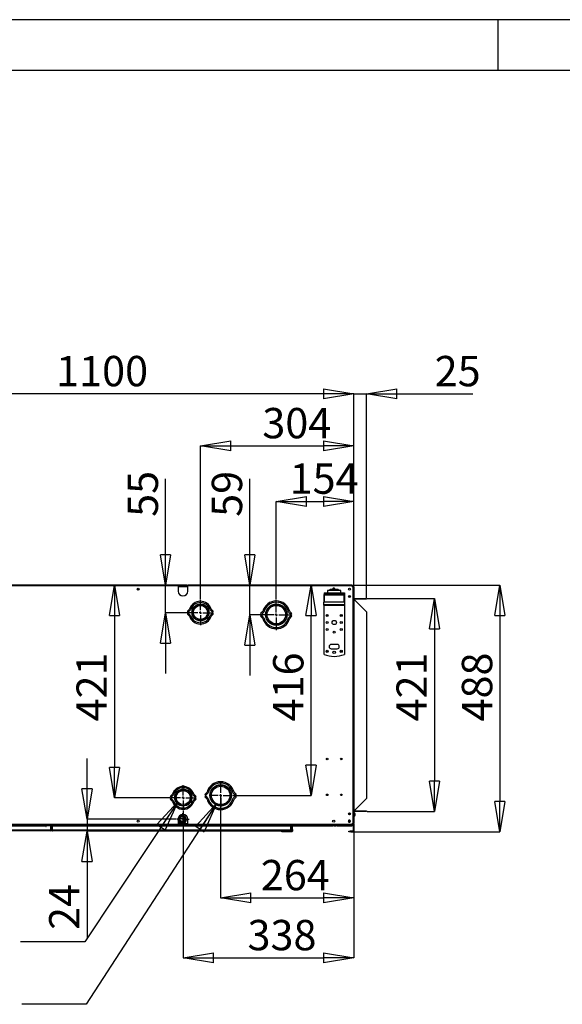
# Model space of a CAD drawing. Units: millimetres. Extents: x 0 to 420, y 0 to 297.
# Drawn here: x 53 to 106, y 200 to 297 of the extents above; entities that cross this region are included whole.
import ezdxf

# ---------------------------------------------------------------- set-up
doc = ezdxf.new("R2010")
doc.units = ezdxf.units.MM
doc.header["$PDSIZE"] = -1
doc.layers.add('1', color=179, linetype='Continuous')
doc.styles.add('SLDTEXTSTYLE4', font='TXT', dxfattribs={"width": 0.605})
doc.dimstyles.new('SLDDIMSTYLE0', dxfattribs={"dimtxt": 3, "dimasz": 3, "dimexe": 0, "dimexo": 0.0625, "dimgap": 0.75, "dimtad": 1, "dimdec": 0, "dimlfac": 20, "dimrnd": 1e-09, "dimzin": 12, "dimdsep": 46, "dimtxsty": 'SLDTEXTSTYLE4', "dimblk1": 'CLOSED', "dimblk2": 'CLOSED', "dimsah": 1, "dimcen": 0.09, "dimadec": 0, "dimazin": 3, "dimtfac": 1, "dimtdec": 0, "dimtmove": 0, "dimatfit": 0, "dimldrblk": 'CLOSED', "dimfxl": 1, "dimfrac": 2, "dimtolj": 1, "dimtzin": 12, "dimarcsym": 0})
doc.dimstyles.new('SLDDIMSTYLE1', dxfattribs={"dimtxt": 3, "dimasz": 3, "dimexe": 0, "dimexo": 0.0625, "dimgap": 0.75, "dimtad": 1, "dimlfac": 20, "dimrnd": 1e-09, "dimzin": 12, "dimdsep": 46, "dimtxsty": 'SLDTEXTSTYLE4', "dimblk1": 'CLOSED', "dimblk2": 'CLOSED', "dimsah": 1, "dimcen": 0.09, "dimadec": 0, "dimazin": 3, "dimtfac": 1, "dimtofl": 0, "dimtmove": 0, "dimatfit": 3, "dimldrblk": 'CLOSED', "dimfxl": 1, "dimfrac": 2, "dimtolj": 1, "dimtzin": 12, "dimarcsym": 0})
doc.dimstyles.new('SLDDIMSTYLE2', dxfattribs={"dimtxt": 3, "dimasz": 3, "dimexe": 0, "dimexo": 0.0625, "dimgap": 0.75, "dimtad": 1, "dimlfac": 20, "dimrnd": 1e-09, "dimzin": 12, "dimdsep": 46, "dimtxsty": 'SLDTEXTSTYLE4', "dimblk1": 'CLOSED', "dimblk2": 'CLOSED', "dimsah": 1, "dimcen": 0.09, "dimadec": 0, "dimazin": 3, "dimtfac": 1, "dimtmove": 0, "dimatfit": 0, "dimldrblk": 'CLOSED', "dimfxl": 1, "dimfrac": 2, "dimtolj": 1, "dimtzin": 12, "dimarcsym": 0})
doc.dimstyles.new('SLDDIMSTYLE4', dxfattribs={"dimtxt": 3, "dimasz": 3, "dimexe": 0, "dimexo": 0.0625, "dimgap": 0.75, "dimtad": 1, "dimdec": 0, "dimlfac": 20, "dimrnd": 1e-09, "dimzin": 12, "dimdsep": 46, "dimtxsty": 'SLDTEXTSTYLE4', "dimblk1": 'CLOSED', "dimblk2": 'CLOSED', "dimsah": 1, "dimcen": 0.09, "dimadec": 0, "dimazin": 3, "dimtfac": 1, "dimtdec": 3, "dimtmove": 0, "dimatfit": 0, "dimldrblk": 'CLOSED', "dimfxl": 1, "dimfrac": 2, "dimtolj": 1, "dimtzin": 12, "dimarcsym": 0})
doc.dimstyles.new('SLDDIMSTYLE5', dxfattribs={"dimtxt": 0, "dimasz": 3, "dimexe": 0, "dimexo": 0.0625, "dimgap": 0, "dimtad": 0, "dimtih": 1, "dimtoh": 1, "dimdec": 0, "dimrnd": 1e-09, "dimzin": 0, "dimdsep": 46, "dimtxsty": 'Standard', "dimblk1": 'CLOSED', "dimblk2": 'CLOSED', "dimsah": 1, "dimcen": 0.09, "dimadec": 0, "dimazin": 0, "dimtfac": 3, "dimtdec": 0, "dimtofl": 0, "dimtmove": 0, "dimatfit": 3, "dimldrblk": 'CLOSED', "dimfxl": 1, "dimfrac": 2, "dimtolj": 1, "dimtzin": 0, "dimarcsym": 0})
doc.dimstyles.new('SLDDIMSTYLE6', dxfattribs={"dimtxt": 3, "dimasz": 3, "dimexe": 0, "dimexo": 0.0625, "dimgap": 0.75, "dimtad": 1, "dimdec": 0, "dimlfac": 20, "dimrnd": 1e-09, "dimzin": 12, "dimdsep": 46, "dimtxsty": 'SLDTEXTSTYLE4', "dimblk1": 'CLOSED', "dimblk2": 'CLOSED', "dimsah": 1, "dimcen": 0.09, "dimadec": 0, "dimazin": 3, "dimtfac": 1, "dimtdec": 0, "dimtofl": 0, "dimtmove": 0, "dimatfit": 3, "dimldrblk": 'CLOSED', "dimfxl": 1, "dimfrac": 2, "dimtolj": 1, "dimtzin": 12, "dimarcsym": 0})

# ---------------------------------------------------------------- blocks, each defined once
blk = doc.blocks.new('_CLOSED')
at = {"color": 0, "linetype": 'ByBlock', "lineweight": -2}
for p, q in [((-1, 0.166667), (0, 0)), ((-1, 0.166667), (-1, -0.166667)), ((0, 0), (-1, -0.166667)), ((0, 0), (-1, 0))]:
    blk.add_line(p, q, dxfattribs=at)
blk = doc.blocks.new('_D_31')
at = {"layer": '1', "color": 0, "lineweight": -2, "transparency": 16777216}
for p, q in [((30.784, 240.985), (30.784, 259.997)), ((82.784, 259.997), (33.784, 259.997)), ((85.784, 240.985), (85.784, 259.997))]:
    blk.add_line(p, q, dxfattribs=at)
at = {"layer": 'Defpoints', "color": 0, "transparency": 16777216}
for p in [(30.784, 259.997), (30.784, 240.922), (85.784, 240.922)]:
    blk.add_point(p, dxfattribs=at)
at = {"layer": '1', "color": 0, "lineweight": -2, "transparency": 16777216, "xscale": 3, "yscale": 3, "zscale": 3, "rotation": 180}
blk.add_blockref('_CLOSED', (30.784, 259.997), dxfattribs=at)
at = {"layer": '1', "color": 0, "lineweight": -2, "transparency": 16777216, "xscale": 3, "yscale": 3, "zscale": 3}
blk.add_blockref('_CLOSED', (85.784, 259.997), dxfattribs=at)
at = {"layer": '1', "color": 0, "transparency": 16777216, "insert": (56.35, 263.747), "char_height": 3, "attachment_point": 1, "style": 'SLDTEXTSTYLE4'}
blk.add_mtext('\\A1;1100', dxfattribs=at)
blk = doc.blocks.new('_D_32')
at = {"layer": '1', "color": 0, "lineweight": -2, "transparency": 16777216}
for p, q in [((82.764, 259.997), (79.764, 259.997)), ((85.764, 239.825), (85.764, 259.997)), ((85.764, 259.997), (87.014, 259.997)), ((87.014, 239.825), (87.014, 259.997)), ((90.014, 259.997), (97.539, 259.997))]:
    blk.add_line(p, q, dxfattribs=at)
at = {"layer": 'Defpoints', "color": 0, "transparency": 16777216}
for p in [(87.014, 259.997), (85.764, 239.762), (87.014, 239.762)]:
    blk.add_point(p, dxfattribs=at)
at = {"layer": '1', "color": 0, "lineweight": -2, "transparency": 16777216, "xscale": 3, "yscale": 3, "zscale": 3}
blk.add_blockref('_CLOSED', (85.764, 259.997), dxfattribs=at)
at = {"layer": '1', "color": 0, "lineweight": -2, "transparency": 16777216, "xscale": 3, "yscale": 3, "zscale": 3, "rotation": 180}
blk.add_blockref('_CLOSED', (87.014, 259.997), dxfattribs=at)
at = {"layer": '1', "color": 0, "transparency": 16777216, "insert": (93.764, 263.747), "char_height": 3, "attachment_point": 1, "style": 'SLDTEXTSTYLE4'}
blk.add_mtext('\\A1;25', dxfattribs=at)
blk = doc.blocks.new('_D_34')
at = {"layer": '1', "color": 0, "lineweight": -2, "transparency": 16777216}
for p, q in [((78.104, 239.697), (78.104, 249.359)), ((81.104, 249.359), (82.784, 249.359)), ((85.784, 240.985), (85.784, 249.359))]:
    blk.add_line(p, q, dxfattribs=at)
at = {"layer": 'Defpoints', "color": 0, "transparency": 16777216}
for p in [(85.784, 249.359), (85.784, 240.922), (78.104, 239.635)]:
    blk.add_point(p, dxfattribs=at)
at = {"layer": '1', "color": 0, "lineweight": -2, "transparency": 16777216, "xscale": 3, "yscale": 3, "zscale": 3, "rotation": 180}
blk.add_blockref('_CLOSED', (78.104, 249.359), dxfattribs=at)
at = {"layer": '1', "color": 0, "lineweight": -2, "transparency": 16777216, "xscale": 3, "yscale": 3, "zscale": 3}
blk.add_blockref('_CLOSED', (85.784, 249.359), dxfattribs=at)
at = {"layer": '1', "color": 0, "transparency": 16777216, "insert": (79.425, 253.109), "char_height": 3, "attachment_point": 1, "style": 'SLDTEXTSTYLE4'}
blk.add_mtext('\\A1;154', dxfattribs=at)
blk = doc.blocks.new('_D_35')
at = {"layer": '1', "color": 0, "lineweight": -2, "transparency": 16777216}
for p, q in [((70.604, 239.667), (70.604, 254.85)), ((73.604, 254.85), (82.784, 254.85)), ((85.784, 240.985), (85.784, 254.85))]:
    blk.add_line(p, q, dxfattribs=at)
at = {"layer": 'Defpoints', "color": 0, "transparency": 16777216}
for p in [(85.784, 254.85), (85.784, 240.922), (70.604, 239.605)]:
    blk.add_point(p, dxfattribs=at)
at = {"layer": '1', "color": 0, "lineweight": -2, "transparency": 16777216, "xscale": 3, "yscale": 3, "zscale": 3, "rotation": 180}
blk.add_blockref('_CLOSED', (70.604, 254.85), dxfattribs=at)
at = {"layer": '1', "color": 0, "lineweight": -2, "transparency": 16777216, "xscale": 3, "yscale": 3, "zscale": 3}
blk.add_blockref('_CLOSED', (85.784, 254.85), dxfattribs=at)
at = {"layer": '1', "color": 0, "transparency": 16777216, "insert": (76.73, 258.6), "char_height": 3, "attachment_point": 1, "style": 'SLDTEXTSTYLE4'}
blk.add_mtext('\\A1;304', dxfattribs=at)
blk = doc.blocks.new('_D_36')
at = {"layer": '1', "color": 0, "lineweight": -2, "transparency": 16777216}
for p, q in [((68.904, 218.727), (68.904, 204.217)), ((85.784, 217.435), (85.784, 204.217)), ((71.904, 204.217), (82.784, 204.217))]:
    blk.add_line(p, q, dxfattribs=at)
at = {"layer": 'Defpoints', "color": 0, "transparency": 16777216}
for p in [(68.904, 218.79), (85.784, 217.497), (85.784, 204.217)]:
    blk.add_point(p, dxfattribs=at)
at = {"layer": '1', "color": 0, "lineweight": -2, "transparency": 16777216, "xscale": 3, "yscale": 3, "zscale": 3, "rotation": 180}
blk.add_blockref('_CLOSED', (68.904, 204.217), dxfattribs=at)
at = {"layer": '1', "color": 0, "lineweight": -2, "transparency": 16777216, "xscale": 3, "yscale": 3, "zscale": 3}
blk.add_blockref('_CLOSED', (85.784, 204.217), dxfattribs=at)
at = {"layer": '1', "color": 0, "transparency": 16777216, "insert": (75.265, 207.967), "char_height": 3, "attachment_point": 1, "style": 'SLDTEXTSTYLE4'}
blk.add_mtext('\\A1;338', dxfattribs=at)
blk = doc.blocks.new('_D_37')
at = {"layer": '1', "color": 0, "lineweight": -2, "transparency": 16777216}
for p, q in [((72.604, 220.197), (72.604, 210.148)), ((85.784, 217.435), (85.784, 210.148)), ((75.604, 210.148), (82.784, 210.148))]:
    blk.add_line(p, q, dxfattribs=at)
at = {"layer": 'Defpoints', "color": 0, "transparency": 16777216}
for p in [(72.604, 220.26), (85.784, 217.497), (85.784, 210.148)]:
    blk.add_point(p, dxfattribs=at)
at = {"layer": '1', "color": 0, "lineweight": -2, "transparency": 16777216, "xscale": 3, "yscale": 3, "zscale": 3, "rotation": 180}
blk.add_blockref('_CLOSED', (72.604, 210.148), dxfattribs=at)
at = {"layer": '1', "color": 0, "lineweight": -2, "transparency": 16777216, "xscale": 3, "yscale": 3, "zscale": 3}
blk.add_blockref('_CLOSED', (85.784, 210.148), dxfattribs=at)
at = {"layer": '1', "color": 0, "transparency": 16777216, "insert": (76.579, 213.898), "char_height": 3, "attachment_point": 1, "style": 'SLDTEXTSTYLE4'}
blk.add_mtext('\\A1;264', dxfattribs=at)
blk = doc.blocks.new('_D_38')
at = {"layer": '1', "color": 0, "lineweight": -2, "transparency": 16777216}
for p, q in [((87.077, 239.762), (93.736, 239.762)), ((93.736, 236.762), (93.736, 221.707)), ((87.087, 218.707), (93.736, 218.707))]:
    blk.add_line(p, q, dxfattribs=at)
at = {"layer": 'Defpoints', "color": 0, "transparency": 16777216}
for p in [(87.014, 239.762), (87.024, 218.707), (93.736, 218.707)]:
    blk.add_point(p, dxfattribs=at)
at = {"layer": '1', "color": 0, "lineweight": -2, "transparency": 16777216, "xscale": 3, "yscale": 3, "zscale": 3}
for p, rotation in [((93.736, 239.762), 90), ((93.736, 218.707), 270)]:
    blk.add_blockref('_CLOSED', p, dxfattribs=dict(at, rotation=rotation))
at = {"layer": '1', "color": 0, "transparency": 16777216, "insert": (89.986, 227.601), "char_height": 3, "attachment_point": 1, "rotation": 90, "style": 'SLDTEXTSTYLE4'}
blk.add_mtext('\\A1;421', dxfattribs=at)
blk = doc.blocks.new('_D_39')
at = {"layer": '1', "color": 0, "lineweight": -2, "transparency": 16777216}
for p, q in [((59.404, 220.937), (59.404, 223.937)), ((68.222, 217.937), (59.404, 217.937)), ((59.404, 217.937), (59.404, 216.752)), ((78.602, 216.752), (59.404, 216.752)), ((59.404, 213.752), (59.404, 206.227))]:
    blk.add_line(p, q, dxfattribs=at)
at = {"layer": 'Defpoints', "color": 0, "transparency": 16777216}
for p in [(59.404, 217.937), (68.284, 217.937), (78.664, 216.752)]:
    blk.add_point(p, dxfattribs=at)
at = {"layer": '1', "color": 0, "lineweight": -2, "transparency": 16777216, "xscale": 3, "yscale": 3, "zscale": 3}
for p, rotation in [((59.404, 217.937), 270), ((59.404, 216.752), 90)]:
    blk.add_blockref('_CLOSED', p, dxfattribs=dict(at, rotation=rotation))
at = {"layer": '1', "color": 0, "transparency": 16777216, "insert": (55.654, 206.977), "char_height": 3, "attachment_point": 1, "rotation": 90, "style": 'SLDTEXTSTYLE4'}
blk.add_mtext('\\A1;24', dxfattribs=at)
blk = doc.blocks.new('_D_40')
at = {"layer": '1', "color": 0, "lineweight": -2, "transparency": 16777216}
for p, q in [((67.168, 244.082), (67.168, 251.607)), ((69.297, 241.082), (67.168, 241.082)), ((67.168, 238.355), (67.168, 241.082)), ((69.292, 238.355), (67.168, 238.355)), ((67.168, 235.355), (67.168, 232.355))]:
    blk.add_line(p, q, dxfattribs=at)
at = {"layer": 'Defpoints', "color": 0, "transparency": 16777216}
for p in [(69.359, 241.082), (67.168, 238.355), (69.354, 238.355)]:
    blk.add_point(p, dxfattribs=at)
at = {"layer": '1', "color": 0, "lineweight": -2, "transparency": 16777216, "xscale": 3, "yscale": 3, "zscale": 3}
for p, rotation in [((67.168, 241.082), 270), ((67.168, 238.355), 90)]:
    blk.add_blockref('_CLOSED', p, dxfattribs=dict(at, rotation=rotation))
at = {"layer": '1', "color": 0, "transparency": 16777216, "insert": (63.418, 247.832), "char_height": 3, "attachment_point": 1, "rotation": 90, "style": 'SLDTEXTSTYLE4'}
blk.add_mtext('\\A1;55', dxfattribs=at)
blk = doc.blocks.new('_D_41')
at = {"layer": '1', "color": 0, "lineweight": -2, "transparency": 16777216}
for p, q in [((75.484, 244.082), (75.484, 251.607)), ((69.422, 241.082), (75.484, 241.082)), ((75.484, 238.135), (75.484, 241.082)), ((76.542, 238.135), (75.484, 238.135)), ((75.484, 235.135), (75.484, 232.135))]:
    blk.add_line(p, q, dxfattribs=at)
at = {"layer": 'Defpoints', "color": 0, "transparency": 16777216}
for p in [(69.359, 241.082), (75.484, 241.082), (76.604, 238.135)]:
    blk.add_point(p, dxfattribs=at)
at = {"layer": '1', "color": 0, "lineweight": -2, "transparency": 16777216, "xscale": 3, "yscale": 3, "zscale": 3}
for p, rotation in [((75.484, 241.082), 270), ((75.484, 238.135), 90)]:
    blk.add_blockref('_CLOSED', p, dxfattribs=dict(at, rotation=rotation))
at = {"layer": '1', "color": 0, "transparency": 16777216, "insert": (71.734, 247.832), "char_height": 3, "attachment_point": 1, "rotation": 90, "style": 'SLDTEXTSTYLE4'}
blk.add_mtext('\\A1;59', dxfattribs=at)
blk = doc.blocks.new('_D_42')
at = {"layer": '1', "color": 0, "lineweight": -2, "transparency": 16777216}
for p, q in [((85.537, 241.082), (81.542, 241.082)), ((81.542, 223.285), (81.542, 238.082)), ((73.818, 220.285), (81.542, 220.285))]:
    blk.add_line(p, q, dxfattribs=at)
at = {"layer": 'Defpoints', "color": 0, "transparency": 16777216}
for p in [(81.542, 241.082), (85.599, 241.082), (73.756, 220.285)]:
    blk.add_point(p, dxfattribs=at)
at = {"layer": '1', "color": 0, "lineweight": -2, "transparency": 16777216, "xscale": 3, "yscale": 3, "zscale": 3}
for p, rotation in [((81.542, 241.082), 90), ((81.542, 220.285), 270)]:
    blk.add_blockref('_CLOSED', p, dxfattribs=dict(at, rotation=rotation))
at = {"layer": '1', "color": 0, "transparency": 16777216, "insert": (77.792, 227.601), "char_height": 3, "attachment_point": 1, "rotation": 90, "style": 'SLDTEXTSTYLE4'}
blk.add_mtext('\\A1;416', dxfattribs=at)
blk = doc.blocks.new('_D_43')
at = {"layer": '1', "color": 0, "lineweight": -2, "transparency": 16777216}
for p, q in [((68.347, 241.082), (62.111, 241.082)), ((62.111, 238.082), (62.111, 223.04)), ((67.592, 220.04), (62.111, 220.04))]:
    blk.add_line(p, q, dxfattribs=at)
at = {"layer": 'Defpoints', "color": 0, "transparency": 16777216}
for p in [(68.409, 241.082), (62.111, 220.04), (67.654, 220.04)]:
    blk.add_point(p, dxfattribs=at)
at = {"layer": '1', "color": 0, "lineweight": -2, "transparency": 16777216, "xscale": 3, "yscale": 3, "zscale": 3}
for p, rotation in [((62.111, 241.082), 90), ((62.111, 220.04), 270)]:
    blk.add_blockref('_CLOSED', p, dxfattribs=dict(at, rotation=rotation))
at = {"layer": '1', "color": 0, "transparency": 16777216, "insert": (58.361, 227.601), "char_height": 3, "attachment_point": 1, "rotation": 90, "style": 'SLDTEXTSTYLE4'}
blk.add_mtext('\\A1;421', dxfattribs=at)
blk = doc.blocks.new('_D_45')
at = {"layer": '1', "color": 0, "lineweight": -2, "transparency": 16777216}
for p, q in [((85.662, 241.082), (100.199, 241.082)), ((100.199, 238.082), (100.199, 219.692)), ((85.487, 216.692), (100.199, 216.692))]:
    blk.add_line(p, q, dxfattribs=at)
at = {"layer": 'Defpoints', "color": 0, "transparency": 16777216}
for p in [(85.599, 241.082), (85.424, 216.692), (100.199, 216.692)]:
    blk.add_point(p, dxfattribs=at)
at = {"layer": '1', "color": 0, "lineweight": -2, "transparency": 16777216, "xscale": 3, "yscale": 3, "zscale": 3}
for p, rotation in [((100.199, 241.082), 90), ((100.199, 216.692), 270)]:
    blk.add_blockref('_CLOSED', p, dxfattribs=dict(at, rotation=rotation))
at = {"layer": '1', "color": 0, "transparency": 16777216, "insert": (96.449, 227.597), "char_height": 3, "attachment_point": 1, "rotation": 90, "style": 'SLDTEXTSTYLE4'}
blk.add_mtext('\\A1;488', dxfattribs=at)
blk = doc.blocks.new('SW_CENTERMARKSYMBOL_5')
at = {"layer": '1', "color": 0}
for p, q in [((0, 0.25), (0, 1.5)), ((-0.25, 0), (-1.5, 0)), ((0, 0), (-0.125, 0)), ((0, 0), (0, 0.125)), ((0, 0), (0, -0.125)), ((0, 0), (0.125, 0)), ((0.25, 0), (1.5, 0)), ((0, -0.25), (0, -1.5))]:
    blk.add_line(p, q, dxfattribs=at)
blk = doc.blocks.new('SW_CENTERMARKSYMBOL_6')
at = {"layer": '1', "color": 0}
for p, q in [((0, 0.25), (0, 1.25)), ((-0.25, 0), (-1.25, 0)), ((0, 0), (-0.125, 0)), ((0, 0), (0, 0.125)), ((0, 0), (0, -0.125)), ((0, 0), (0.125, 0)), ((0.25, 0), (1.25, 0)), ((0, -0.25), (0, -1.25))]:
    blk.add_line(p, q, dxfattribs=at)
blk = doc.blocks.new('SW_CENTERMARKSYMBOL_7')
at = {"layer": '1', "color": 0}
for p, q in [((0, 0.25), (0, 1.25)), ((-0.25, 0), (-1.25, 0)), ((0, 0), (-0.125, 0)), ((0, 0), (0, 0.125)), ((0, 0), (0, -0.125)), ((0, 0), (0.125, 0)), ((0.25, 0), (1.25, 0)), ((0, -0.25), (0, -1.25))]:
    blk.add_line(p, q, dxfattribs=at)
blk = doc.blocks.new('SW_CENTERMARKSYMBOL_8')
at = {"layer": '1', "color": 0}
for p, q in [((0, 0.25), (0, 1.142)), ((-0.25, 0), (-1.142, 0)), ((0, 0), (-0.125, 0)), ((0, 0), (0, 0.125)), ((0, 0), (0, -0.125)), ((0, 0), (0.125, 0)), ((0.25, 0), (1.142, 0)), ((0, -0.25), (0, -1.142))]:
    blk.add_line(p, q, dxfattribs=at)
blk = doc.blocks.new('SW_CENTERMARKSYMBOL_9')
at = {"layer": '1', "color": 0}
for p, q in [((-0.25, 0), (-0.6, 0)), ((0, 0), (-0.125, 0)), ((0, 0.25), (0, 0.6)), ((0, 0), (0, 0.125)), ((0, 0), (0, -0.125)), ((0, 0), (0.125, 0)), ((0.25, 0), (0.6, 0)), ((0, -0.25), (0, -0.6))]:
    blk.add_line(p, q, dxfattribs=at)

msp = doc.modelspace()

# ---------------------------------------------------------------- linework, layer by layer
at = {"color": 7, "linetype": 'Continuous'}
for p, q in [((68.40924, 241.08205), (30.96924, 241.08205)), ((68.40924, 240.99705), (30.96924, 240.99705)), ((68.40924, 241.08205), (68.40924, 240.99705)), ((68.40924, 241.02205), (69.35924, 241.02205)), ((68.40924, 240.99705), (68.40924, 240.48206)), ((69.35924, 240.99705), (69.35924, 241.08205)), ((85.59924, 241.08205), (69.35924, 241.08205)), ((69.35924, 240.48206), (69.35924, 240.99705)), ((85.59924, 240.99705), (69.35924, 240.99705)), ((83.18424, 240.53205), (83.18424, 240.33205)), ((83.83424, 240.53205), (83.18424, 240.53205)), ((83.4615, 240.63205), (83.34472, 240.53205)), ((83.83424, 240.63205), (83.4615, 240.63205)), ((84.20698, 240.63205), (83.83424, 240.63205)), ((84.48424, 240.53205), (83.83424, 240.53205)), ((84.32376, 240.53205), (84.20698, 240.63205)), ((84.48424, 240.33205), (84.48424, 240.53205)), ((85.59924, 241.08205), (85.59924, 240.99705)), ((85.59924, 241.02205), (85.62924, 241.02205)), ((85.59924, 240.92705), (85.59924, 240.99705)), ((85.69924, 240.92705), (85.59924, 240.92705)), ((85.62924, 241.01829), (85.62924, 241.02205)), ((85.62924, 241.01829), (85.62924, 240.93705)), ((85.62924, 240.92705), (85.62924, 240.93705)), ((85.65424, 240.93705), (85.71424, 240.93705)), ((85.65424, 240.93705), (85.65424, 240.92705)), ((85.69924, 240.92705), (85.69924, 240.92206)), ((85.69924, 217.49705), (85.69924, 240.92206)), ((85.69924, 240.92206), (85.78424, 240.92206)), ((85.71424, 240.93705), (85.71424, 240.92206)), ((85.78424, 240.92206), (85.78424, 217.49705)), ((82.83424, 240.33205), (82.83424, 240.18205)), ((82.83424, 240.33205), (84.83424, 240.33205)), ((82.83424, 240.18205), (84.83424, 240.18205)), ((82.83424, 240.18205), (82.83424, 240.15705)), ((82.83424, 239.40205), (82.83424, 240.15705)), ((82.84674, 240.07706), (82.84674, 239.40205)), ((82.94674, 240.17706), (83.83424, 240.17706)), ((83.50924, 240.18205), (83.50924, 240.17706)), ((83.83424, 240.17706), (84.72174, 240.17706)), ((84.15924, 240.17706), (84.15924, 240.18205)), ((84.82174, 239.40205), (84.82174, 240.07706)), ((84.83424, 240.33205), (84.83424, 240.18205)), ((84.83424, 240.15705), (84.83424, 240.18205)), ((84.83424, 240.15705), (84.83424, 239.40205)), ((85.23424, 239.96206), (85.43424, 239.96206)), ((85.78424, 239.76205), (87.01424, 239.76205)), ((87.01424, 239.70205), (85.78424, 239.70205)), ((85.80924, 218.74705), (85.80924, 239.67205)), ((87.03424, 238.44705), (85.80924, 239.67205)), ((87.01424, 239.76205), (87.01424, 239.70205)), ((69.53507, 238.70456), (69.34062, 238.5101)), ((69.42901, 238.42171), (69.64524, 238.63794)), ((69.75674, 238.88535), (69.75674, 239.0944)), ((71.46424, 238.86485), (71.46424, 239.07983)), ((71.51424, 238.76916), (71.51424, 239.01601)), ((71.55174, 238.96108), (71.55174, 238.67431)), ((71.56325, 238.63794), (71.77948, 238.42171)), ((71.86787, 238.5101), (71.67341, 238.70456)), ((79.16424, 238.79705), (79.16424, 239.01035)), ((79.21424, 238.70936), (79.21424, 238.94605)), ((82.77174, 239.40205), (82.77174, 239.12706)), ((83.83424, 239.40205), (82.77174, 239.40205)), ((82.83424, 234.23205), (82.83424, 239.0531)), ((83.83424, 239.05205), (82.84674, 239.05205)), ((84.89674, 239.40205), (83.83424, 239.40205)), ((84.82174, 239.05205), (83.83424, 239.05205)), ((84.83424, 239.0531), (84.83424, 234.23205)), ((84.89674, 239.12706), (84.89674, 239.40205)), ((69.34062, 238.19901), (69.53507, 238.00456)), ((69.64524, 238.07117), (69.42901, 238.2874)), ((69.75674, 237.61471), (69.75674, 237.82376)), ((69.77174, 237.80053), (69.77174, 237.59787)), ((71.45674, 237.62048), (71.45674, 237.83183)), ((71.46424, 237.62928), (71.46424, 237.84426)), ((71.51424, 237.6931), (71.51424, 237.93995)), ((71.55174, 238.0348), (71.55174, 237.74803)), ((71.77948, 238.2874), (71.56325, 238.07117)), ((71.67341, 238.00456), (71.86787, 238.19901)), ((76.77453, 238.48455), (76.58008, 238.2901)), ((76.58008, 237.97901), (76.77453, 237.78455)), ((76.66847, 238.20171), (76.88743, 238.42067)), ((76.88743, 237.84844), (76.66847, 238.0674)), ((79.32106, 238.42067), (79.54002, 238.20171)), ((79.54002, 238.0674), (79.32106, 237.84844)), ((79.6284, 238.2901), (79.43395, 238.48455)), ((79.43395, 237.78455), (79.6284, 237.97901)), ((87.03424, 238.44705), (87.03424, 219.97205)), ((77.05174, 237.46021), (77.05174, 237.24976)), ((79.17674, 237.27411), (79.17674, 237.49249)), ((79.21424, 237.32306), (79.21424, 237.55975)), ((83.33424, 235.00705), (83.33424, 234.98205)), ((84.13424, 235.20705), (83.53424, 235.20705)), ((83.53424, 234.78205), (84.13424, 234.78205)), ((84.33424, 234.98205), (84.33424, 235.00705)), ((71.51424, 220.87144), (71.51424, 221.09772)), ((71.55174, 221.14435), (71.55174, 220.9339)), ((73.67674, 220.90162), (73.67674, 221.12)), ((67.83507, 220.38955), (67.64062, 220.1951)), ((67.729, 220.10671), (67.94524, 220.32294)), ((68.01424, 220.49552), (68.01424, 220.72769)), ((68.06424, 220.58214), (68.06424, 220.7879)), ((68.07174, 220.79624), (68.07174, 220.59358)), ((69.75674, 220.56228), (69.75674, 220.77363)), ((69.77174, 220.75584), (69.77174, 220.53699)), ((69.86325, 220.32294), (70.07948, 220.10671)), ((70.16787, 220.1951), (69.97341, 220.38955)), ((71.27453, 220.60955), (71.08008, 220.4151)), ((71.08008, 220.10401), (71.27453, 219.90955)), ((71.16847, 220.32671), (71.38743, 220.54567)), ((71.38743, 219.97344), (71.16847, 220.1924)), ((71.45674, 220.75528), (71.45674, 221.0171)), ((71.46424, 220.77229), (71.46424, 221.02834)), ((73.82106, 220.54567), (74.04002, 220.32671)), ((74.04002, 220.1924), (73.82106, 219.97344)), ((74.1284, 220.4151), (73.93395, 220.60955)), ((73.93395, 219.90955), (74.1284, 220.10401)), ((67.64062, 219.88401), (67.83507, 219.68955)), ((67.94524, 219.75617), (67.729, 219.9724)), ((68.01424, 219.35142), (68.01424, 219.58359)), ((68.06424, 219.29121), (68.06424, 219.49697)), ((69.77174, 219.54212), (69.77174, 219.32327)), ((70.07948, 219.9724), (69.86325, 219.75617)), ((69.97341, 219.68955), (70.16787, 219.88401)), ((71.45674, 219.50201), (71.45674, 219.76383)), ((71.46424, 219.49077), (71.46424, 219.74682)), ((71.51424, 219.42139), (71.51424, 219.64767)), ((71.56424, 219.3601), (71.56424, 219.56609)), ((85.80924, 218.74705), (87.03424, 219.97205)), ((69.17248, 218.947), (68.636, 218.947)), ((69.17208, 218.9469), (68.6364, 218.9469)), ((73.01391, 218.947), (72.19457, 218.947)), ((73.0136, 218.9469), (72.19489, 218.9469)), ((87.02424, 218.70705), (85.78424, 218.70705)), ((85.82924, 218.76705), (87.02424, 218.76705)), ((85.91057, 218.37236), (85.91057, 218.42174)), ((87.02424, 218.76705), (87.02424, 218.70705)), ((30.96924, 217.42205), (68.40924, 217.42205)), ((30.96924, 217.33705), (68.40924, 217.33705)), ((31.53424, 217.33705), (55.33424, 217.33705)), ((55.33424, 217.25205), (31.53424, 217.25205)), ((55.33424, 217.33705), (55.33424, 217.25205)), ((55.33424, 217.25205), (55.33424, 217.22205)), ((55.83424, 217.27705), (55.36424, 217.27705)), ((55.36424, 217.22205), (55.36424, 217.27705)), ((55.39424, 217.27705), (55.39424, 217.33655)), ((55.39424, 217.33655), (55.54424, 217.33655)), ((55.54424, 217.33655), (55.54424, 217.27705)), ((55.86924, 217.33655), (55.54424, 217.33655)), ((55.83424, 216.85705), (55.83424, 217.27705)), ((55.86924, 217.27655), (55.83424, 217.27655)), ((55.89424, 217.25205), (55.83424, 217.25205)), ((55.86924, 217.27655), (55.86924, 217.33655)), ((55.89424, 217.25205), (55.89424, 216.85205)), ((55.89424, 217.25155), (55.95424, 217.25155)), ((55.89424, 216.84905), (55.89424, 217.25155)), ((55.95424, 217.25205), (55.95424, 217.33705)), ((79.55424, 217.33705), (55.95424, 217.33705)), ((55.95424, 217.25205), (55.95424, 216.85405)), ((79.55424, 217.25205), (55.95424, 217.25205)), ((68.40924, 217.93705), (68.40924, 217.42205)), ((68.40924, 217.42205), (68.40924, 217.33705)), ((69.35924, 217.39705), (68.40924, 217.39705)), ((68.41424, 217.89691), (68.41424, 217.89197)), ((69.10335, 217.97205), (68.52513, 217.97205)), ((69.21424, 217.89197), (69.21424, 217.89691)), ((69.35924, 217.42205), (69.35924, 217.93705)), ((69.35924, 217.42205), (85.59924, 217.42205)), ((69.35924, 217.33705), (69.35924, 217.42205)), ((69.35924, 217.33705), (85.59924, 217.33705)), ((79.55424, 217.33705), (79.55424, 217.25205)), ((79.61424, 217.27655), (79.55424, 217.27655)), ((79.55424, 216.85405), (79.55424, 217.25205)), ((79.61424, 217.33705), (79.61424, 217.27655)), ((79.61424, 217.27655), (79.61424, 216.84905)), ((79.72424, 217.25205), (79.66424, 217.25205)), ((79.66424, 216.90205), (79.66424, 217.25205)), ((79.72424, 216.90205), (79.72424, 217.25205)), ((79.74924, 217.27705), (79.74924, 217.33705)), ((79.74924, 217.27705), (83.69924, 217.27705)), ((83.69924, 217.27705), (83.69924, 217.33705)), ((83.79924, 217.27705), (83.69924, 217.27705)), ((83.79924, 217.33705), (83.79924, 217.27705)), ((83.79924, 217.27705), (84.02424, 217.27705)), ((84.02424, 217.27705), (84.02424, 217.33705)), ((84.12424, 217.27705), (84.02424, 217.27705)), ((84.12424, 217.33705), (84.12424, 217.27705)), ((84.12424, 217.27705), (85.57424, 217.27705)), ((85.57424, 217.27705), (85.57424, 217.33705)), ((85.72424, 217.27705), (85.57424, 217.27705)), ((85.59924, 217.49206), (85.69924, 217.49206)), ((85.59924, 217.42205), (85.59924, 217.49206)), ((85.59924, 217.48205), (85.63924, 217.48205)), ((85.59924, 217.45705), (85.63924, 217.45705)), ((85.59924, 217.42205), (85.59924, 217.33705)), ((85.59924, 217.39705), (85.63924, 217.39705)), ((85.59924, 217.33705), (85.72424, 217.33705)), ((85.72048, 217.48205), (85.63924, 217.48205)), ((85.63924, 217.45705), (85.63924, 217.39705)), ((85.69924, 217.49705), (85.69924, 217.49206)), ((85.78424, 217.49705), (85.69924, 217.49705)), ((85.72048, 217.48205), (85.72424, 217.48205)), ((85.72424, 217.49705), (85.72424, 217.48205)), ((85.72424, 217.33705), (85.72424, 217.27705)), ((85.72424, 217.25205), (85.78424, 217.25205)), ((85.72424, 216.77705), (85.72424, 217.25205)), ((85.78424, 216.77705), (85.78424, 217.25205)), ((55.83424, 216.85705), (31.53424, 216.85705)), ((55.80924, 216.76705), (31.55924, 216.76705)), ((55.83424, 216.76705), (55.80924, 216.76705)), ((55.83424, 216.85705), (55.83424, 216.76705)), ((55.83424, 216.85205), (55.89424, 216.85205)), ((55.95424, 216.84905), (55.89424, 216.84905)), ((55.95424, 216.76406), (55.95424, 216.85405)), ((79.55424, 216.85405), (55.95424, 216.85405)), ((55.95424, 216.76406), (55.97924, 216.76406)), ((79.52924, 216.76406), (55.97924, 216.76406)), ((78.66424, 216.69205), (78.66424, 216.75205)), ((78.66424, 216.75205), (78.81424, 216.75205)), ((78.81424, 216.69205), (78.66424, 216.69205)), ((78.81424, 216.75205), (78.81424, 216.69205)), ((79.63924, 216.75205), (78.81424, 216.75205)), ((79.63924, 216.69205), (78.81424, 216.69205)), ((79.55424, 216.76406), (79.52924, 216.76406)), ((79.55424, 216.85405), (79.55424, 216.76406)), ((79.55424, 216.84905), (79.61424, 216.84905)), ((79.63924, 216.75205), (79.63924, 216.69205)), ((79.66424, 216.90205), (79.72424, 216.90205)), ((79.66424, 216.75205), (79.66424, 216.90205)), ((79.72424, 216.75205), (79.66424, 216.75205)), ((79.72424, 216.90205), (79.72424, 216.75205)), ((85.27424, 216.69205), (85.27424, 216.75205)), ((85.27424, 216.75205), (85.42424, 216.75205)), ((85.42424, 216.69205), (85.27424, 216.69205)), ((85.42424, 216.75205), (85.42424, 216.69205)), ((85.69924, 216.75205), (85.42424, 216.75205)), ((85.69924, 216.69205), (85.42424, 216.69205)), ((85.69924, 216.75205), (85.69924, 216.69205)), ((85.72424, 216.77705), (85.78424, 216.77705))]:
    msp.add_line(p, q, dxfattribs=at)
at = {"color": 8, "linetype": 'Continuous'}
for p, q in [((68.40924, 240.93705), (69.35924, 240.93705)), ((85.59924, 240.93705), (85.62924, 240.93705)), ((82.83424, 240.15705), (82.88674, 240.15705)), ((83.83424, 240.07706), (82.84674, 240.07706)), ((84.82174, 240.07706), (83.83424, 240.07706)), ((84.78174, 240.15705), (84.83424, 240.15705)), ((79.28924, 238.83198), (79.28924, 238.53239)), ((83.83424, 239.12706), (82.77174, 239.12706)), ((84.89674, 239.12706), (83.83424, 239.12706)), ((79.28924, 237.73672), (79.28924, 237.43713)), ((69.35924, 217.47191), (68.40924, 217.47191)), ((68.92867, 217.61968), (68.69982, 217.61968)), ((85.63924, 217.49206), (85.63924, 217.48205))]:
    msp.add_line(p, q, dxfattribs=at)
at = {"color": 7, "linetype": 'Continuous', "flags": 128}
for points in [[(85.80924, 239.67205), (85.80436, 239.67693), (85.79967, 239.68162), (85.79535, 239.68594), (85.79156, 239.68973), (85.78845, 239.69284), (85.78614, 239.69515), (85.78472, 239.69657), (85.78424, 239.69705)], [(85.78424, 218.72205), (85.78462, 218.72243), (85.78575, 218.72356), (85.78759, 218.7254), (85.79009, 218.7279), (85.79317, 218.73098), (85.79674, 218.73455), (85.80069, 218.7385), (85.8049, 218.74271), (85.80924, 218.74705)]]:
    msp.add_lwpolyline(points, dxfattribs=at)
at = {"color": 7, "linetype": 'Continuous'}
for centre, radius in [((64.45924, 240.68205), 0.1125), ((64.45424, 240.67205), 0.075), ((85.33424, 240.68705), 0.1), ((85.33424, 239.96205), 0.1), ((70.61424, 238.37955), 0.8425), ((70.61424, 238.37955), 0.79667), ((70.61424, 238.37955), 0.6925), ((78.11424, 238.15955), 1.0625), ((78.11424, 238.15955), 1.01667), ((78.11424, 238.15955), 0.9125), ((83.13424, 238.08205), 0.1), ((83.13424, 238.08205), 0.075), ((84.53424, 238.08205), 0.1), ((84.53424, 238.08205), 0.075), ((83.13424, 237.38205), 0.1), ((83.13424, 236.68205), 0.1), ((83.83424, 237.38205), 0.2125), ((84.53424, 237.38205), 0.1), ((84.53424, 236.68205), 0.1), ((83.83424, 236.43205), 0.1), ((83.13424, 234.53205), 0.1), ((83.13424, 234.53205), 0.075), ((83.83424, 234.43205), 0.125), ((84.53424, 234.53205), 0.1), ((84.53424, 234.53205), 0.075), ((83.13424, 223.88705), 0.075), ((84.53424, 223.88705), 0.075), ((72.61424, 220.28455), 1.0625), ((72.61424, 220.28455), 1.01667), ((72.61424, 220.28455), 0.9125), ((68.91424, 220.06455), 0.8425), ((68.91424, 220.06455), 0.79667), ((68.91424, 220.06455), 0.6925), ((83.13424, 220.33705), 0.075), ((84.53424, 220.33705), 0.075), ((68.81424, 217.89197), 0.4), ((68.81424, 217.89197), 0.3), ((85.33424, 218.45705), 0.1), ((85.33424, 218.45705), 0.075), ((64.45924, 217.73705), 0.1125), ((83.78424, 217.73705), 0.1125), ((85.33424, 217.73205), 0.075)]:
    msp.add_circle(centre, radius, dxfattribs=at)
for centre, radius, start, end in [((83.78424, 240.68205), 0.1125, 90, 206.3878), ((83.77924, 240.67205), 0.075, 327.7690474, 212.2309526), ((83.78424, 240.68205), 0.1125, 333.6122, 90), ((85.62924, 240.93705), 0.085, 0, 90), ((85.62924, 240.93705), 0.025, 0, 90), ((68.88424, 240.48205), 0.475, 180, 0), ((82.94674, 240.07705), 0.1, 90, 180), ((84.72174, 240.07705), 0.1, 0, 90), ((70.60424, 238.35455), 1.125, 18.126204, 161.873796), ((70.60424, 238.35455), 1, 16.462533, 163.537467), ((78.10424, 238.13455), 1.375, 14.7466529, 165.2533471), ((78.10424, 238.13455), 1.25, 13.2319797, 166.7680203), ((82.84674, 239.12705), 0.075, 180, 270), ((84.82174, 239.12705), 0.075, 270, 0), ((69.38481, 238.46591), 0.0625, 135, 315), ((69.38481, 238.2432), 0.0625, 45, 225), ((70.60424, 238.35455), 1.125, 198.126204, 341.873796), ((70.60424, 238.35455), 1, 196.462533, 343.537467), ((71.82367, 238.46591), 0.0625, 225, 45), ((71.82367, 238.2432), 0.0625, 315, 135), ((76.62427, 238.24591), 0.0625, 135, 315), ((76.62427, 238.0232), 0.0625, 45, 225), ((78.10424, 238.13455), 1.375, 194.7466529, 345.2533471), ((78.10424, 238.13455), 1.25, 193.2319797, 346.7680203), ((79.58421, 238.24591), 0.0625, 225, 45), ((79.58421, 238.0232), 0.0625, 315, 135), ((83.53424, 235.00705), 0.2, 90, 180), ((83.53424, 234.98205), 0.2, 180, 270), ((84.13424, 235.00705), 0.2, 0, 90), ((84.13424, 234.98205), 0.2, 270, 0), ((83.83424, 236.63205), 2.6, 247.3801351, 292.6198649), ((68.90424, 220.03955), 1.125, 18.126204, 161.873796), ((72.60424, 220.25955), 1.375, 14.7466529, 165.2533471), ((72.60424, 220.25955), 1.25, 13.2319797, 166.7680203), ((67.68481, 220.15091), 0.0625, 135, 315), ((68.90424, 220.03955), 1, 16.462533, 163.537467), ((70.12367, 220.15091), 0.0625, 225, 45), ((71.12427, 220.37091), 0.0625, 135, 315), ((71.12427, 220.1482), 0.0625, 45, 225), ((74.08421, 220.37091), 0.0625, 225, 45), ((74.08421, 220.1482), 0.0625, 315, 135), ((67.68481, 219.9282), 0.0625, 45, 225), ((68.90424, 220.03955), 1.125, 198.126204, 341.873796), ((68.90424, 220.03955), 1, 196.462533, 343.537467), ((70.12367, 219.9282), 0.0625, 315, 135), ((72.60424, 220.25955), 1.375, 194.7466529, 345.2533471), ((72.60424, 220.25955), 1.25, 193.2319797, 346.7680203), ((68.88424, 217.93705), 0.475, 0, 180), ((68.81424, 217.8969), 0.4, 89.9999558, 179.9999375), ((68.81424, 217.8969), 0.4, 0.0000956, 90.0000111), ((85.68057, 218.42174), 0.23, 0, 63.2086093), ((85.68057, 218.37236), 0.23, 296.7913907, 0), ((55.34924, 217.22205), 0.015, 180, 0), ((55.86924, 217.25155), 0.085, 0, 90), ((55.86924, 217.25155), 0.025, 0, 90), ((68.81424, 217.897), 0.3, 179.9999345, 0.0000655), ((68.81424, 218.04468), 0.3, 194.0096932, 270.0004639), ((68.81424, 218.04972), 0.3, 195.0040589, 344.9959411), ((68.81424, 218.04468), 0.3, 269.9999089, 345.9898628), ((79.74924, 217.25205), 0.085, 90, 180), ((79.74924, 217.25205), 0.025, 90, 180), ((85.33424, 217.73705), 0.1, 358.5674563, 181.4325437), ((85.33424, 217.73205), 0.1, 178.5674563, 1.4325437), ((85.63924, 217.48205), 0.085, 270, 0), ((85.63924, 217.48205), 0.025, 270, 0), ((85.69924, 217.25205), 0.025, 0, 90), ((85.69924, 217.25205), 0.085, 0, 72.8953648), ((55.80924, 216.85205), 0.085, 287.1046352, 0), ((55.97924, 216.84905), 0.085, 180, 252.8953648), ((79.52924, 216.84905), 0.085, 287.1046352, 0), ((79.63924, 216.77705), 0.025, 270, 0), ((79.63924, 216.77705), 0.085, 270, 342.8953648), ((85.69924, 216.77705), 0.025, 270, 0), ((85.69924, 216.77705), 0.085, 270, 0)]:
    msp.add_arc(centre, radius, start, end, dxfattribs=at)
at = {"layer": '1', "color": 250, "linetype": 'Continuous'}
for p, q in [((420, 297), (0, 297)), ((100, 297), (100, 292)), ((5, 292), (415, 292))]:
    msp.add_line(p, q, dxfattribs=at)

# ---------------------------------------------------------------- block references
at = {"layer": '1'}
for name, p in [('SW_CENTERMARKSYMBOL_6', (70.60424, 238.35455)), ('SW_CENTERMARKSYMBOL_5', (78.10424, 238.13455)), ('SW_CENTERMARKSYMBOL_7', (68.90424, 220.03955)), ('SW_CENTERMARKSYMBOL_8', (72.61424, 220.28455)), ('SW_CENTERMARKSYMBOL_9', (68.88424, 217.93705))]:
    msp.add_blockref(name, p, dxfattribs=at)

# ---------------------------------------------------------------- dimensions: what is measured, and where the dimension line sits
for base, p1, p2, dimstyle, picture, middle in [((30.78424, 259.99674), (85.78424, 240.92205), (30.78424, 240.92205), 'SLDDIMSTYLE1', '_D_31', (58.76964, 259.99674)), ((87.01424, 259.99674), (85.76424, 239.76205), (87.01424, 239.76205), 'SLDDIMSTYLE2', '_D_32', (95.27674, 259.99674)), ((85.78424, 254.8502), (70.60424, 239.60455), (85.78424, 240.92205), 'SLDDIMSTYLE4', '_D_35', (78.99871, 254.8502)), ((85.78424, 249.35853), (78.10424, 239.63455), (85.78424, 240.92205), 'SLDDIMSTYLE4', '_D_34', (81.54229, 249.35853)), ((85.78424, 210.14767), (72.60424, 220.25955), (85.78424, 217.49705), 'SLDDIMSTYLE4', '_D_37', (78.99871, 210.14767)), ((85.78424, 204.21671), (68.90424, 218.78955), (85.78424, 217.49705), 'SLDDIMSTYLE4', '_D_36', (77.6852, 204.21671))]:
    dim = msp.add_linear_dim(base=base, p1=p1, p2=p2, dimstyle=dimstyle, dxfattribs=at)
    dim.commit()
    dim.dimension.update_dxf_attribs({"geometry": picture, "text_midpoint": middle, "dimtype": 160})
for base, p1, p2, dimstyle, picture, middle in [((67.16775, 238.35455), (69.35924, 241.08205), (69.35424, 238.35455), 'SLDDIMSTYLE4', '_D_40', (67.16775, 249.34455)), ((75.48379, 241.08205), (76.60424, 238.13455), (69.35924, 241.08205), 'SLDDIMSTYLE4', '_D_41', (75.48379, 249.34455)), ((62.11128, 220.03955), (68.40924, 241.08205), (67.65424, 220.03955), 'SLDDIMSTYLE4', '_D_43', (62.11128, 229.71893)), ((81.54229, 241.08205), (73.75592, 220.28455), (85.59924, 241.08205), 'SLDDIMSTYLE4', '_D_42', (81.54229, 229.71893)), ((100.19913, 216.69205), (85.59924, 241.08205), (85.42424, 216.69205), 'SLDDIMSTYLE6', '_D_45', (100.19913, 230.01675)), ((93.73565, 218.70705), (87.01424, 239.76205), (87.02424, 218.70705), 'SLDDIMSTYLE0', '_D_38', (93.73565, 229.71893)), ((59.40361, 217.93705), (78.66424, 216.75205), (68.28424, 217.93705), 'SLDDIMSTYLE0', '_D_39', (59.40361, 208.48955))]:
    dim = msp.add_linear_dim(base=base, p1=p1, p2=p2, angle=90, dimstyle=dimstyle, dxfattribs=at)
    dim.commit()
    dim.dimension.update_dxf_attribs({"geometry": picture, "text_midpoint": middle, "dimtype": 160})

# ---------------------------------------------------------------- leaders
for points in [[(68.36448, 219.64347), (59.17704, 205.78616), (52.82704, 205.78616)], [(72.20491, 219.46902), (59.30283, 199.62264), (52.95283, 199.62264)]]:
    msp.add_leader(points, dimstyle='SLDDIMSTYLE5', dxfattribs=at)

doc.saveas('drawing.dxf')
